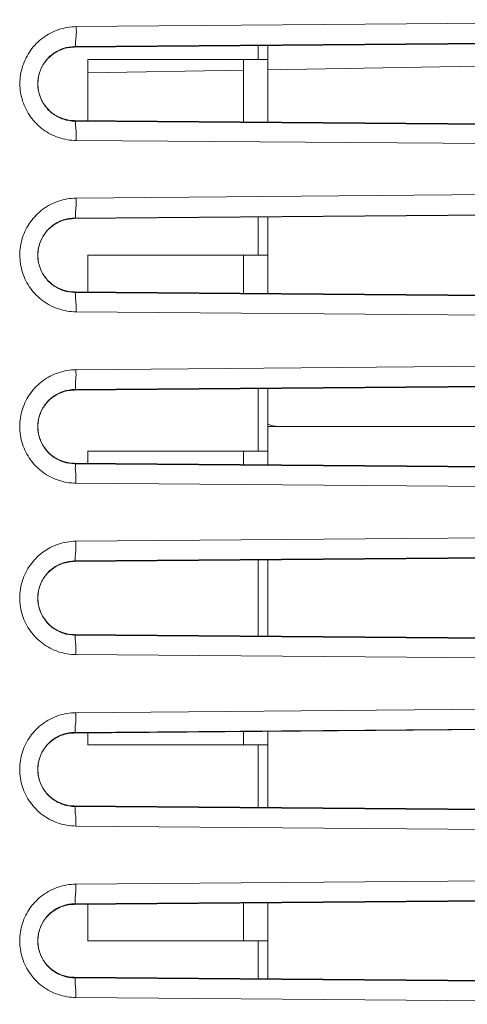
# Model space of a CAD drawing. Units: millimetres. Extents: x 2 to 418, y 4 to 293.
# Drawn here: x 333 to 342, y 119 to 139 of the extents above; entities that cross this region are included whole.
import ezdxf

# ---------------------------------------------------------------- set-up
doc = ezdxf.new("R2010")
doc.units = ezdxf.units.MM
doc.layers.get('0').update_dxf_attribs({"lineweight": 20})

msp = doc.modelspace()

# ---------------------------------------------------------------- linework, layer by layer
for p, q in [((334.4979, 138.5987), (350.9387, 138.7408)), ((350.099, 138.306), (334.455, 138.1799)), ((334.455, 138.1799), (334.4675, 138.1925)), ((334.4675, 138.1925), (350.0989, 138.3185)), ((338.2135, 138.2102), (338.2135, 137.9303)), ((338.4126, 138.2118), (338.4126, 136.6499)), ((334.7372, 137.9303), (338.4126, 137.9303)), ((334.7372, 136.6796), (334.7372, 137.9303)), ((337.9126, 137.9303), (337.9126, 136.654)), ((342.7126, 137.7921), (338.4163, 137.7171)), ((337.9164, 137.7084), (334.7372, 137.6529)), ((334.4552, 136.6819), (350.1984, 136.5547)), ((334.4552, 136.6819), (334.4678, 136.6692)), ((350.1983, 136.5419), (334.4678, 136.6692)), ((351.0801, 136.1488), (334.4969, 136.2746)), ((334.4942, 135.0955), (351.1251, 135.238)), ((350.2881, 134.806), (334.453, 134.6778)), ((334.4656, 134.6905), (350.288, 134.8186)), ((334.453, 134.6778), (334.4656, 134.6905)), ((338.2135, 134.7082), (338.2135, 133.9303)), ((338.4126, 134.7099), (338.4126, 133.1517)), ((334.7372, 133.9303), (338.4126, 133.9303)), ((334.7372, 133.1815), (334.7372, 133.9303)), ((337.9126, 133.9303), (337.9126, 133.1557)), ((334.4532, 133.1838), (350.3684, 133.0547)), ((334.4532, 133.1838), (334.4658, 133.171)), ((350.3683, 133.0419), (334.4658, 133.171)), ((351.2395, 132.6459), (334.4934, 132.7753)), ((334.4912, 131.5927), (351.2749, 131.7352)), ((350.439, 131.306), (334.4515, 131.1761)), ((334.4641, 131.1888), (350.4389, 131.3186)), ((334.4515, 131.1761), (334.4641, 131.1888)), ((338.2135, 131.2067), (338.2135, 129.9303)), ((338.4126, 131.2083), (338.4126, 129.653)), ((338.4126, 130.4746), (338.4505, 130.4644)), ((338.4126, 130.4303), (342.7126, 130.4303)), ((334.7372, 129.9303), (338.4126, 129.9303)), ((334.7372, 129.6829), (334.7372, 129.9303)), ((337.9126, 129.9303), (337.9126, 129.6571)), ((334.4516, 129.6852), (350.5002, 129.5547)), ((334.4516, 129.6852), (334.4642, 129.6725)), ((350.5001, 129.5419), (334.4642, 129.6725)), ((351.3622, 129.143), (334.4906, 129.2756)), ((334.4891, 128.0903), (351.3881, 128.2323)), ((350.5518, 127.806), (334.4504, 127.6749)), ((334.4504, 127.6749), (334.463, 127.6876)), ((334.463, 127.6876), (350.5517, 127.8186)), ((338.2135, 127.7055), (338.2135, 126.1556)), ((338.4126, 127.7071), (338.4126, 126.154)), ((334.4504, 126.1863), (350.594, 126.0547)), ((334.4504, 126.1863), (334.4631, 126.1735)), ((350.5939, 126.042), (334.4631, 126.1735)), ((351.4484, 125.6401), (334.4887, 125.7755)), ((334.4877, 124.5883), (351.4648, 124.7294)), ((350.6266, 124.306), (334.4497, 124.174)), ((334.4623, 124.1868), (350.6265, 124.3186)), ((334.4497, 124.174), (334.4623, 124.1868)), ((334.7372, 123.9303), (334.7372, 124.1764)), ((337.9126, 124.2023), (337.9126, 123.9303)), ((338.4126, 124.2063), (338.4126, 122.6545)), ((338.4126, 123.9303), (334.7372, 123.9303)), ((338.2135, 123.9303), (338.2135, 122.6562)), ((334.4497, 122.6869), (350.6498, 122.5547)), ((334.4497, 122.6869), (334.4624, 122.6741)), ((351.473, 122.5353), (334.4624, 122.6741)), ((351.4981, 122.1372), (334.4875, 122.2749)), ((334.4871, 121.0868), (351.505, 121.2264)), ((350.6636, 120.806), (334.4494, 120.6736)), ((334.4494, 120.6736), (334.4621, 120.6864)), ((334.4621, 120.6864), (351.48, 120.8253)), ((334.7372, 119.9303), (334.7372, 120.676)), ((337.9126, 120.7019), (337.9126, 119.9303)), ((338.4126, 120.706), (338.4126, 119.1547)), ((338.4126, 119.9303), (334.7372, 119.9303)), ((338.2135, 119.9303), (338.2135, 119.1563)), ((334.4494, 119.1871), (350.668, 119.0547)), ((334.4494, 119.1871), (334.4621, 119.1743)), ((351.4864, 119.0353), (334.4621, 119.1743)), ((351.5114, 118.6342), (334.4871, 118.7739))]:
    msp.add_line(p, q)
for centre, radius, start, end in [((334.4597, 137.4343), 0.7453, 101.62626, 124.15209), ((334.4616, 137.4314), 0.7485, 90.50635, 101.7245), ((334.4613, 137.4314), 0.7486, 124.12695, 156.6527), ((334.4623, 137.4307), 0.7497, 169.66009, 180.00588), ((334.4665, 137.4301), 0.754, 167.06874, 169.67258), ((334.4618, 137.4313), 0.7491, 158.79551, 167.07794), ((334.4531, 137.4345), 0.7398, 156.6272, 158.78314), ((334.4623, 137.4312), 0.7497, 180.04532, 190.47109), ((334.4666, 137.4319), 0.7541, 190.45825, 193.02995), ((334.4619, 137.4307), 0.7493, 193.02074, 201.33422), ((334.4533, 137.4274), 0.74, 201.34667, 203.46549), ((334.4615, 137.4307), 0.7489, 203.44116, 235.90586), ((334.4612, 137.4301), 0.7483, 235.90088, 269.53566), ((334.4593, 133.9312), 0.7467, 124.12329, 156.63487), ((334.4578, 133.9341), 0.7434, 101.62516, 124.14861), ((334.4597, 133.9313), 0.7465, 90.50822, 101.72331), ((334.4598, 133.9312), 0.7471, 158.78753, 167.05124), ((334.4511, 133.9344), 0.7378, 156.6096, 158.77523), ((334.4604, 133.9306), 0.7478, 169.66032, 179.81535), ((334.4601, 133.9311), 0.7476, 179.85483, 190.48186), ((334.4645, 133.93), 0.752, 167.04208, 169.67223), ((334.4646, 133.9317), 0.7521, 190.46845, 193.00779), ((334.4599, 133.9305), 0.7472, 192.99851, 201.34067), ((334.4512, 133.9273), 0.738, 201.35324, 203.4573), ((334.4595, 133.9306), 0.7469, 203.43303, 235.9033), ((334.4592, 133.93), 0.7463, 235.89823, 269.53419), ((334.4562, 130.4339), 0.7419, 101.624, 124.14208), ((334.4581, 130.4311), 0.745, 90.50972, 101.72208), ((334.4578, 130.4311), 0.7451, 124.11673, 156.63706), ((334.4582, 130.4311), 0.7455, 158.76151, 167.05588), ((334.4495, 130.4343), 0.7363, 156.61221, 158.7491), ((334.4587, 130.4305), 0.7461, 169.63303, 179.94902), ((334.4629, 130.4299), 0.7504, 167.04667, 169.64545), ((334.4586, 130.431), 0.7461, 179.98852, 190.45001), ((334.463, 130.4316), 0.7505, 190.43707, 193.0047), ((338.7093, 131.4303), 1, 255, 270), ((334.4583, 130.4304), 0.7456, 192.99546, 201.31695), ((334.4497, 130.4272), 0.7364, 201.32944, 203.44403), ((334.4579, 130.4304), 0.7453, 203.41985, 235.90153), ((334.4577, 130.4299), 0.7447, 235.89643, 269.53307), ((334.4567, 126.9309), 0.744, 124.11104, 156.62843), ((334.4551, 126.9338), 0.7408, 101.62308, 124.13642), ((334.457, 126.931), 0.7439, 90.51083, 101.72109), ((334.4618, 126.9297), 0.7492, 167.03467, 169.63305), ((334.4571, 126.9309), 0.7444, 158.74659, 167.04388), ((334.4484, 126.9341), 0.7352, 156.60382, 158.73418), ((334.4576, 126.9303), 0.745, 169.62068, 179.91452), ((334.4575, 126.9309), 0.7449, 179.95403, 190.43947), ((334.4618, 126.9315), 0.7493, 190.42647, 192.99178), ((334.4571, 126.9303), 0.7445, 192.98252, 201.30742), ((334.4485, 126.9271), 0.7352, 201.31993, 203.43401), ((334.4568, 126.9303), 0.7441, 203.40984, 235.89908), ((334.4565, 126.9298), 0.7436, 235.89397, 269.53233), ((334.4544, 123.4336), 0.7401, 101.62216, 124.12965), ((334.4563, 123.4308), 0.7432, 90.51154, 101.72012), ((334.456, 123.4308), 0.7433, 124.10432, 156.61908), ((334.4564, 123.4308), 0.7437, 158.73239, 167.0311), ((334.4477, 123.434), 0.7345, 156.59465, 158.71998), ((334.4569, 123.4302), 0.7443, 169.6087, 179.87633), ((334.461, 123.4296), 0.7485, 167.02189, 169.62099), ((334.4567, 123.4307), 0.7442, 179.91585, 190.42876), ((334.4611, 123.4313), 0.7486, 190.41568, 192.97856), ((334.4564, 123.4301), 0.7437, 192.96929, 201.2974), ((334.4478, 123.4269), 0.7345, 201.30993, 203.42448), ((334.456, 123.4302), 0.7434, 203.40028, 235.89711), ((334.4558, 123.4297), 0.7429, 235.89204, 269.53198), ((334.4542, 119.9335), 0.7399, 101.62163, 124.12582), ((334.456, 119.9307), 0.7429, 90.51185, 101.71953), ((334.4557, 119.9306), 0.7431, 124.10048, 156.61133), ((334.4566, 119.9301), 0.744, 169.59946, 179.83904), ((334.4608, 119.9295), 0.7482, 167.01079, 169.61167), ((334.4561, 119.9307), 0.7434, 158.72176, 167.01999), ((334.4475, 119.9339), 0.7342, 156.58704, 158.70936), ((334.4564, 119.9306), 0.7438, 179.87856, 190.41986), ((334.4608, 119.9312), 0.7483, 190.40671, 192.96697), ((334.4561, 119.93), 0.7434, 192.95769, 201.28799), ((334.4474, 119.9268), 0.7342, 201.30053, 203.41631), ((334.4557, 119.93), 0.7431, 203.39202, 235.89388), ((334.4555, 119.9296), 0.7426, 235.88883, 269.53202)]:
    msp.add_arc(centre, radius, start, end)
for points, knots in [([(334.4969, 136.2746), (334.3761, 136.2756), (334.1336, 136.3158), (333.8076, 136.4846), (333.5495, 136.7453), (333.384, 137.0726), (333.3268, 137.4349), (333.3836, 137.7975), (333.5488, 138.1255), (333.807, 138.387), (334.1334, 138.557), (334.3765, 138.5977), (334.4979, 138.5987)], [0, 0, 0, 0, 0.3623275, 0.7234589, 1.0842611, 1.4451034, 1.8059436, 2.16705, 2.5283961, 2.8901491, 3.2514537, 3.6154728, 3.6154728, 3.6154728, 3.6154728]), ([(334.4979, 138.5987), (334.4985, 138.5315), (334.5025, 138.4046), (334.4792, 138.2972), (334.4868, 138.1945), (334.4675, 138.1925)], [0, 0, 0, 0, 0.20164679, 0.35087318, 0.40904156, 0.40904156, 0.40904156, 0.40904156]), ([(334.4678, 136.6692), (334.3886, 136.6698), (334.2295, 136.6961), (334.0158, 136.8069), (333.8464, 136.9779), (333.7377, 137.1925), (333.7001, 137.4301), (333.7372, 137.6678), (333.8455, 137.8828), (334.0147, 138.0541), (334.2286, 138.1654), (334.388, 138.1919), (334.4675, 138.1925)], [0, 0, 0, 0, 0.2375486, 0.474423, 0.7111206, 0.9478316, 1.1844796, 1.421214, 1.6580216, 1.8950464, 2.1317791, 2.3703383, 2.3703383, 2.3703383, 2.3703383]), ([(334.4969, 136.2746), (334.4974, 136.3402), (334.5013, 136.4637), (334.4783, 136.5679), (334.4864, 136.6672), (334.4678, 136.6692)], [0, 0, 0, 0, 0.19672381, 0.34113301, 0.39714895, 0.39714895, 0.39714895, 0.39714895]), ([(334.4934, 132.7753), (334.3729, 132.7763), (334.1309, 132.8164), (333.8057, 132.9848), (333.5479, 133.2448), (333.3825, 133.5713), (333.3251, 133.9332), (333.3817, 134.2958), (333.5471, 134.6237), (333.805, 134.8845), (334.1306, 135.0539), (334.3731, 135.0945), (334.4942, 135.0955)], [0, 0, 0, 0, 0.3614397, 0.721818, 1.0818433, 1.4418666, 1.8023116, 2.1635301, 2.5251427, 2.8860784, 3.2461403, 3.6093858, 3.6093858, 3.6093858, 3.6093858]), ([(334.4942, 135.0955), (334.4948, 135.0285), (334.4992, 134.9018), (334.4754, 134.795), (334.4847, 134.6925), (334.4656, 134.6905)], [0, 0, 0, 0, 0.20115487, 0.34985225, 0.40756761, 0.40756761, 0.40756761, 0.40756761]), ([(334.4658, 133.171), (334.3869, 133.1716), (334.2284, 133.1979), (334.0152, 133.3083), (333.8463, 133.4786), (333.7378, 133.6925), (333.7001, 133.9296), (333.7371, 134.1672), (333.8454, 134.3819), (334.0143, 134.5527), (334.2275, 134.6634), (334.3863, 134.6899), (334.4656, 134.6905)], [0, 0, 0, 0, 0.2367471, 0.4728954, 0.7088452, 0.944785, 1.1809529, 1.4175566, 1.6543494, 1.8906574, 2.1263931, 2.3642497, 2.3642497, 2.3642497, 2.3642497]), ([(334.4934, 132.7753), (334.4938, 132.8411), (334.4982, 132.965), (334.4748, 133.0692), (334.4844, 133.169), (334.4658, 133.171)], [0, 0, 0, 0, 0.19721661, 0.34206144, 0.3980622, 0.3980622, 0.3980622, 0.3980622]), ([(334.4906, 129.2756), (334.3702, 129.2765), (334.1284, 129.3167), (333.8034, 129.4851), (333.5459, 129.7451), (333.3808, 130.0716), (333.3239, 130.4329), (333.3805, 130.7944), (333.5453, 131.1214), (333.8027, 131.3819), (334.128, 131.5512), (334.3703, 131.5917), (334.4912, 131.5927)], [0, 0, 0, 0, 0.361174, 0.7213051, 1.0812096, 1.441159, 1.8010314, 2.1610725, 2.5212698, 2.8817929, 3.2418123, 3.6045688, 3.6045688, 3.6045688, 3.6045688]), ([(334.4912, 131.5927), (334.4918, 131.5258), (334.4966, 131.3995), (334.4725, 131.2932), (334.4831, 131.1909), (334.4641, 131.1888)], [0, 0, 0, 0, 0.20066301, 0.3488437, 0.40616817, 0.40616817, 0.40616817, 0.40616817]), ([(334.4642, 129.6725), (334.3854, 129.6731), (334.2271, 129.6993), (334.0144, 129.8096), (333.8457, 129.9798), (333.7376, 130.1935), (333.7002, 130.4301), (333.7372, 130.6667), (333.845, 130.8807), (334.0135, 131.0511), (334.2264, 131.1618), (334.385, 131.1882), (334.4641, 131.1888)], [0, 0, 0, 0, 0.236397, 0.4721942, 0.70787, 0.9435711, 1.1791866, 1.414859, 1.6505801, 1.8864804, 2.1220482, 2.3594319, 2.3594319, 2.3594319, 2.3594319]), ([(334.4906, 129.2756), (334.4911, 129.3415), (334.4959, 129.4658), (334.472, 129.5702), (334.4828, 129.6703), (334.4643, 129.6725)], [0, 0, 0, 0, 0.19770976, 0.34300218, 0.39904518, 0.39904518, 0.39904518, 0.39904518]), ([(334.4887, 125.7755), (334.3684, 125.7764), (334.1268, 125.8166), (333.8021, 125.9848), (333.5448, 126.2447), (333.3799, 126.5708), (333.3229, 126.9319), (333.3795, 127.293), (333.5442, 127.6196), (333.8013, 127.8798), (334.1263, 128.0489), (334.3683, 128.0893), (334.4891, 128.0903)], [0, 0, 0, 0, 0.3608084, 0.7206386, 1.0802794, 1.4399566, 1.7995145, 2.159197, 2.5190065, 2.8791168, 3.2387088, 3.6010495, 3.6010495, 3.6010495, 3.6010495]), ([(334.4891, 128.0903), (334.4896, 128.0236), (334.4947, 127.8976), (334.4703, 127.7917), (334.4819, 127.6898), (334.463, 127.6876)], [0, 0, 0, 0, 0.20017101, 0.34784602, 0.40483543, 0.40483543, 0.40483543, 0.40483543]), ([(334.4631, 126.1735), (334.3844, 126.1741), (334.2264, 126.2003), (334.0139, 126.3104), (333.8455, 126.4804), (333.7375, 126.6938), (333.7002, 126.9301), (333.7372, 127.1664), (333.8449, 127.38), (334.0131, 127.5501), (334.2257, 127.6606), (334.384, 127.687), (334.463, 127.6876)], [0, 0, 0, 0, 0.2360256, 0.4714808, 0.7068336, 0.942211, 1.177489, 1.412812, 1.6481793, 1.8837165, 2.1189088, 2.3559119, 2.3559119, 2.3559119, 2.3559119]), ([(334.4887, 125.7755), (334.4892, 125.8415), (334.4942, 125.9662), (334.47, 126.0708), (334.4817, 126.1713), (334.4631, 126.1735)], [0, 0, 0, 0, 0.1982029, 0.34395354, 0.40009106, 0.40009106, 0.40009106, 0.40009106]), ([(334.4875, 122.2749), (334.3673, 122.2759), (334.1259, 122.316), (333.8013, 122.4842), (333.5441, 122.744), (333.3793, 123.07), (333.3224, 123.4309), (333.3789, 123.7918), (333.5435, 124.1181), (333.8004, 124.3781), (334.1252, 124.547), (334.367, 124.5873), (334.4877, 124.5883)], [0, 0, 0, 0, 0.3605853, 0.7202505, 1.0797562, 1.4392831, 1.7986453, 2.1580895, 2.517638, 2.8774709, 3.2367781, 3.5988464, 3.5988464, 3.5988464, 3.5988464]), ([(334.4877, 124.5883), (334.4882, 124.5218), (334.4934, 124.3961), (334.469, 124.2906), (334.4811, 124.189), (334.4623, 124.1868)], [0, 0, 0, 0, 0.19967872, 0.34685805, 0.40356352, 0.40356352, 0.40356352, 0.40356352]), ([(334.4624, 122.6741), (334.3838, 122.6747), (334.2259, 122.7009), (334.0136, 122.8109), (333.8453, 122.9808), (333.7374, 123.194), (333.7002, 123.43), (333.7372, 123.6661), (333.8448, 123.8795), (334.0129, 124.0495), (334.2253, 124.1599), (334.3834, 124.1862), (334.4623, 124.1868)], [0, 0, 0, 0, 0.2357925, 0.4710396, 0.7061991, 0.9413786, 1.1764427, 1.4115413, 1.6466837, 1.8819919, 2.1169471, 2.3537084, 2.3537084, 2.3537084, 2.3537084]), ([(334.4875, 122.2749), (334.488, 122.3411), (334.4932, 122.4661), (334.4688, 122.571), (334.481, 122.6719), (334.4624, 122.6741)], [0, 0, 0, 0, 0.19869582, 0.34491439, 0.4011951, 0.4011951, 0.4011951, 0.4011951]), ([(334.4871, 118.7739), (334.367, 118.7749), (334.1256, 118.8151), (333.8011, 118.9833), (333.5439, 119.243), (333.3791, 119.569), (333.3222, 119.9298), (333.3787, 120.2906), (333.5432, 120.6168), (333.8001, 120.8767), (334.1247, 121.0455), (334.3665, 121.0858), (334.4871, 121.0868)], [0, 0, 0, 0, 0.3604946, 0.7201096, 1.0795916, 1.4390916, 1.7983883, 2.1577225, 2.5171438, 2.8768446, 3.2360191, 3.5979684, 3.5979684, 3.5979684, 3.5979684]), ([(334.4871, 121.0868), (334.4877, 121.0204), (334.4929, 120.895), (334.4684, 120.7899), (334.4808, 120.6886), (334.4621, 120.6864)], [0, 0, 0, 0, 0.1991861, 0.34587911, 0.40234856, 0.40234856, 0.40234856, 0.40234856]), ([(334.4621, 119.1743), (334.3835, 119.1749), (334.2257, 119.2011), (334.0134, 119.311), (333.8452, 119.4808), (333.7374, 119.694), (333.7002, 119.93), (333.7372, 120.1659), (333.8448, 120.3793), (334.0128, 120.5492), (334.2251, 120.6595), (334.3832, 120.6858), (334.4621, 120.6864)], [0, 0, 0, 0, 0.2356913, 0.4708509, 0.7059357, 0.9410444, 1.1760264, 1.4110308, 1.6460822, 1.8813023, 2.1161651, 2.3528303, 2.3528303, 2.3528303, 2.3528303]), ([(334.4871, 118.7739), (334.4877, 118.8403), (334.4929, 118.9656), (334.4684, 119.0708), (334.4808, 119.172), (334.4621, 119.1743)], [0, 0, 0, 0, 0.19918836, 0.34588406, 0.40235473, 0.40235473, 0.40235473, 0.40235473])]:
    msp.add_open_spline(points, degree=3, knots=knots)

doc.saveas('drawing.dxf')
